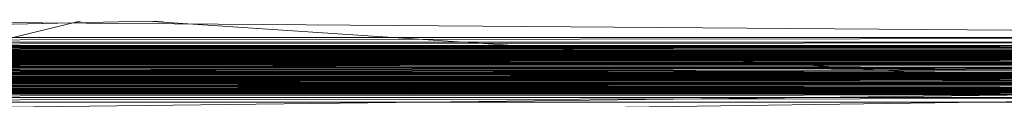
# Model space of a CAD drawing. Extents: x 18 to 9771, y -1 to 100.
# Drawn here: x 271 to 277, y 44 to 45 of the extents above; entities that cross this region are included whole.
import ezdxf

# ---------------------------------------------------------------- set-up
doc = ezdxf.new("R2010")
doc.units = 0
doc.header["$MEASUREMENT"] = 0
doc.layers.add('2D', color=7, linetype='CONTINUOUS', lineweight=20)

msp = doc.modelspace()

# ---------------------------------------------------------------- linework, layer by layer
at = {"layer": '2D'}
for points in [[(234.8177193521063, 20.75126206948039, 30.00039482116699), (306.6681107400457, 20.75126206948039, 30.00039482116699), (234.8177193521063, 55.75126206948039, 30.00039482116699)], [(234.8177193521063, 55.75126206948039, 30.00039482116699), (306.6681107400457, 20.75126206948039, 30.00039482116699), (306.6681107400457, 55.75126206948039, 30.00039482116699)], [(264.4161061166326, 43.16267907692668, 28.74055099487305), (264.3570507882635, 46.27291524483439, 28.74055099487305), (277.1287812112371, 46.27291524483439, 28.74055099487305)], [(264.4161061166326, 43.16267907692668, 28.74055099487305), (277.1287812112371, 46.27291524483439, 28.74055099487305), (277.069725882868, 43.16267907692668, 28.74055099487305)], [(283.006695639948, 45.67252194954631, 25.78779602050781), (283.006695639948, 44.03866326882121, 25.78779602050781), (258.4791382669012, 45.67252194954631, 25.78779602050781)], [(258.4791382669012, 45.67252194954631, 25.78779602050781), (283.006695639948, 44.03866326882121, 25.78779602050781), (258.4791382669012, 44.03866326882121, 25.78779602050781)], [(283.006695639948, 44.41267907692668, 25.88622093200684), (283.006695639948, 45.40874135567424, 25.88622093200684), (258.4791382669012, 44.41267907692668, 25.88622093200684)], [(258.4791382669012, 44.41267907692668, 25.88622093200684), (283.006695639948, 45.40874135567424, 25.88622093200684), (258.4791382669012, 45.40874135567424, 25.88622093200684)], [(283.006695639948, 44.51318299843547, 27.81536674499512), (283.006695639948, 45.05560052468059, 27.81536674499512), (258.4791382669012, 44.51318299843547, 27.81536674499512)], [(258.4791382669012, 44.51318299843547, 27.81536674499512), (283.006695639948, 45.05560052468059, 27.81536674499512), (258.4791382669012, 45.05560052468059, 27.81536674499512)], [(283.006695639948, 44.88511979653117, 27.71692848205566), (283.006695639948, 44.7000802762675, 27.71692848205566), (258.4791382669012, 44.88511979653117, 27.71692848205566)], [(258.4791382669012, 44.88511979653117, 27.71692848205566), (283.006695639948, 44.7000802762675, 27.71692848205566), (258.4791382669012, 44.7000802762675, 27.71692848205566)], [(258.4791382669012, 44.7000802762675, 27.71692848205566), (283.006695639948, 44.7000802762675, 27.71692848205566), (258.4791382669012, 44.67055165840861, 27.70901679992676)], [(258.4791382669012, 44.67055165840861, 27.70901679992676), (283.006695639948, 44.7000802762675, 27.71692848205566), (283.006695639948, 44.67055165840861, 27.70901679992676)], [(258.4791382669012, 44.67055165840861, 27.70901679992676), (283.006695639948, 44.67055165840861, 27.70901679992676), (258.4791382669012, 44.6489385373759, 27.68740272521973)], [(258.4791382669012, 44.6489385373759, 27.68740272521973), (283.006695639948, 44.67055165840861, 27.70901679992676), (283.006695639948, 44.6489385373759, 27.68740272521973)], [(258.4791382669012, 44.6489385373759, 27.68740272521973), (283.006695639948, 44.6489385373759, 27.68740272521973), (258.4791382669012, 44.64102494789836, 27.65787506103516)], [(258.4791382669012, 44.64102494789836, 27.65787506103516), (283.006695639948, 44.6489385373759, 27.68740272521973), (283.006695639948, 44.64102494789836, 27.65787506103516)], [(258.4791382669012, 44.64102494789836, 27.59881973266602), (283.006695639948, 44.64102494789836, 27.59881973266602), (258.4791382669012, 44.63575112892863, 27.57913398742676)], [(258.4791382669012, 44.63575112892863, 27.57913398742676), (283.006695639948, 44.64102494789836, 27.59881973266602), (283.006695639948, 44.63575112892863, 27.57913398742676)], [(283.006695639948, 44.64102494789836, 27.65787506103516), (283.006695639948, 44.64102494789836, 27.59881973266602), (258.4791382669012, 44.64102494789836, 27.65787506103516)], [(258.4791382669012, 44.64102494789836, 27.65787506103516), (283.006695639948, 44.64102494789836, 27.59881973266602), (258.4791382669012, 44.64102494789836, 27.59881973266602)], [(258.4791382669012, 44.63575112892863, 27.57913398742676), (283.006695639948, 44.63575112892863, 27.57913398742676), (258.4791382669012, 44.6213392026591, 27.56472396850586)], [(258.4791382669012, 44.6213392026591, 27.56472396850586), (283.006695639948, 44.63575112892863, 27.57913398742676), (283.006695639948, 44.6213392026591, 27.56472396850586)], [(258.4791382669012, 44.6213392026591, 27.56472396850586), (283.006695639948, 44.6213392026591, 27.56472396850586), (258.4791382669012, 44.60165536476848, 27.5594482421875)], [(258.4791382669012, 44.60165536476848, 27.5594482421875), (283.006695639948, 44.6213392026591, 27.56472396850586), (283.006695639948, 44.60165536476848, 27.5594482421875)], [(258.4791382669012, 44.61517942024943, 26.980712890625), (283.006695639948, 44.61517942024943, 26.980712890625), (258.4791382669012, 44.60990464760539, 26.96103096008301)], [(258.4791382669012, 44.60990464760539, 26.96103096008301), (283.006695639948, 44.61517942024943, 26.980712890625), (283.006695639948, 44.60990464760539, 26.96103096008301)], [(283.006695639948, 44.61517942024943, 27.01506614685059), (283.006695639948, 44.61517942024943, 26.980712890625), (258.4791382669012, 44.61517942024943, 27.01506614685059)], [(258.4791382669012, 44.61517942024943, 27.01506614685059), (283.006695639948, 44.61517942024943, 26.980712890625), (258.4791382669012, 44.61517942024943, 26.980712890625)], [(283.006695639948, 44.61517942024943, 27.01506614685059), (258.4791382669012, 44.61517942024943, 27.01506614685059), (283.006695639948, 44.61280381752726, 27.02853393554688)], [(283.006695639948, 44.61280381752726, 27.02853393554688), (258.4791382669012, 44.61517942024943, 27.01506614685059), (258.4791382669012, 44.61280381752726, 27.02853393554688)], [(258.4791382669012, 44.61517942024943, 27.25344276428223), (283.006695639948, 44.61517942024943, 27.25344276428223), (258.4791382669012, 44.61280381752726, 27.23997497558594)], [(258.4791382669012, 44.61280381752726, 27.23997497558594), (283.006695639948, 44.61517942024943, 27.25344276428223), (283.006695639948, 44.61280381752726, 27.23997497558594)], [(283.006695639948, 44.61517942024943, 27.28779411315918), (283.006695639948, 44.61517942024943, 27.25344276428223), (258.4791382669012, 44.61517942024943, 27.28779411315918)], [(258.4791382669012, 44.61517942024943, 27.28779411315918), (283.006695639948, 44.61517942024943, 27.25344276428223), (258.4791382669012, 44.61517942024943, 27.25344276428223)], [(258.4791382669012, 44.60990464760539, 27.30748176574707), (283.006695639948, 44.60990464760539, 27.30748176574707), (258.4791382669012, 44.61517942024943, 27.28779411315918)], [(258.4791382669012, 44.61517942024943, 27.28779411315918), (283.006695639948, 44.60990464760539, 27.30748176574707), (283.006695639948, 44.61517942024943, 27.28779411315918)], [(258.4791382669012, 44.60596883370158, 27.04037094116211), (283.006695639948, 44.60596883370158, 27.04037094116211), (283.006695639948, 44.61280381752726, 27.02853393554688)], [(283.006695639948, 44.61280381752726, 27.02853393554688), (258.4791382669012, 44.61280381752726, 27.02853393554688), (258.4791382669012, 44.60596883370158, 27.04037094116211)], [(258.4791382669012, 44.61280381752726, 27.23997497558594), (283.006695639948, 44.61280381752726, 27.23997497558594), (283.006695639948, 44.60596883370158, 27.22813415527344)], [(283.006695639948, 44.60596883370158, 27.22813415527344), (258.4791382669012, 44.60596883370158, 27.22813415527344), (258.4791382669012, 44.61280381752726, 27.23997497558594)], [(258.4791382669012, 44.60990464760539, 26.96103096008301), (283.006695639948, 44.60990464760539, 26.96103096008301), (258.4791382669012, 44.59549272133586, 26.94661712646484)], [(258.4791382669012, 44.59549272133586, 26.94661712646484), (283.006695639948, 44.60990464760539, 26.96103096008301), (283.006695639948, 44.59549272133586, 26.94661712646484)], [(258.4791382669012, 44.59549272133586, 27.32188987731934), (283.006695639948, 44.59549272133586, 27.32188987731934), (258.4791382669012, 44.60990464760539, 27.30748176574707)], [(258.4791382669012, 44.60990464760539, 27.30748176574707), (283.006695639948, 44.59549272133586, 27.32188987731934), (283.006695639948, 44.60990464760539, 27.30748176574707)], [(258.4791382669012, 44.59549367501018, 27.04916191101074), (283.006695639948, 44.59549367501018, 27.04916191101074), (258.4791382669012, 44.60596883370158, 27.04037094116211)], [(258.4791382669012, 44.60596883370158, 27.04037094116211), (283.006695639948, 44.59549367501018, 27.04916191101074), (283.006695639948, 44.60596883370158, 27.04037094116211)], [(283.006695639948, 44.59549367501018, 27.21934700012207), (258.4791382669012, 44.59549367501018, 27.21934700012207), (283.006695639948, 44.60596883370158, 27.22813415527344)], [(283.006695639948, 44.60596883370158, 27.22813415527344), (258.4791382669012, 44.59549367501018, 27.21934700012207), (258.4791382669012, 44.60596883370158, 27.22813415527344)], [(283.006695639948, 44.60165536476848, 27.5594482421875), (283.006695639948, 44.58196961952922, 27.5594482421875), (258.4791382669012, 44.60165536476848, 27.5594482421875)], [(258.4791382669012, 44.60165536476848, 27.5594482421875), (283.006695639948, 44.58196961952922, 27.5594482421875), (258.4791382669012, 44.58196961952922, 27.5594482421875)], [(258.4791382669012, 44.59042680336711, 26.45906257629395), (283.006695639948, 44.59042680336711, 26.45906257629395), (258.4791382669012, 44.59939515663859, 26.42559623718262)], [(258.4791382669012, 44.59939515663859, 26.42559623718262), (283.006695639948, 44.59042680336711, 26.45906257629395), (283.006695639948, 44.59939515663859, 26.42559623718262)], [(258.4791382669012, 44.59939515663859, 26.42559623718262), (283.006695639948, 44.59939515663859, 26.42559623718262), (258.4791382669012, 44.59042680336711, 26.39213562011719)], [(258.4791382669012, 44.59042680336711, 26.39213562011719), (283.006695639948, 44.59939515663859, 26.42559623718262), (283.006695639948, 44.59042680336711, 26.39213562011719)], [(258.4791382669012, 44.5896762616801, 26.21320343017578), (283.006695639948, 44.5896762616801, 26.21320343017578), (283.006695639948, 44.59598195626018, 26.19649887084961)], [(258.4791382669012, 44.5896762616801, 26.21320343017578), (283.006695639948, 44.59598195626018, 26.19649887084961), (258.4791382669012, 44.59598195626018, 26.19649887084961)], [(258.4791382669012, 44.59598195626018, 26.19649887084961), (283.006695639948, 44.59598195626018, 26.19649887084961), (283.006695639948, 44.59425866677043, 26.17872428894043)], [(258.4791382669012, 44.59598195626018, 26.19649887084961), (283.006695639948, 44.59425866677043, 26.17872428894043), (258.4791382669012, 44.59425866677043, 26.17872428894043)], [(283.006695639948, 44.55890786720988, 27.07028388977051), (283.006695639948, 44.59549367501018, 27.04916191101074), (258.4791382669012, 44.55890786720988, 27.07028388977051)], [(258.4791382669012, 44.55890786720988, 27.07028388977051), (283.006695639948, 44.59549367501018, 27.04916191101074), (258.4791382669012, 44.59549367501018, 27.04916191101074)], [(283.006695639948, 44.59549367501018, 27.21934700012207), (283.006695639948, 44.55890786720988, 27.1982250213623), (258.4791382669012, 44.59549367501018, 27.21934700012207)], [(258.4791382669012, 44.59549367501018, 27.21934700012207), (283.006695639948, 44.55890786720988, 27.1982250213623), (258.4791382669012, 44.55890786720988, 27.1982250213623)], [(258.4791382669012, 44.59549272133586, 26.94661712646484), (283.006695639948, 44.59549272133586, 26.94661712646484), (258.4791382669012, 44.57580888344523, 26.94134330749512)], [(258.4791382669012, 44.57580888344523, 26.94134330749512), (283.006695639948, 44.59549272133586, 26.94661712646484), (283.006695639948, 44.57580888344523, 26.94134330749512)], [(258.4791382669012, 44.57580888344523, 27.3271656036377), (283.006695639948, 44.57580888344523, 27.3271656036377), (258.4791382669012, 44.59549272133586, 27.32188987731934)], [(258.4791382669012, 44.59549272133586, 27.32188987731934), (283.006695639948, 44.57580888344523, 27.3271656036377), (283.006695639948, 44.59549272133586, 27.32188987731934)], [(258.4791382669012, 44.59425866677043, 26.17872428894043), (283.006695639948, 44.59425866677043, 26.17872428894043), (283.006695639948, 44.58486402107951, 26.16353988647461)], [(258.4791382669012, 44.59425866677043, 26.17872428894043), (283.006695639948, 44.58486402107951, 26.16353988647461), (258.4791382669012, 44.58486402107951, 26.16353988647461)], [(258.4791382669012, 44.5659307248759, 26.48355865478516), (283.006695639948, 44.5659307248759, 26.48355865478516), (258.4791382669012, 44.59042680336711, 26.45906257629395)], [(258.4791382669012, 44.59042680336711, 26.45906257629395), (283.006695639948, 44.5659307248759, 26.48355865478516), (283.006695639948, 44.59042680336711, 26.45906257629395)], [(258.4791382669012, 44.59042680336711, 26.39213562011719), (283.006695639948, 44.59042680336711, 26.39213562011719), (258.4791382669012, 44.56593167855021, 26.36763381958008)], [(258.4791382669012, 44.56593167855021, 26.36763381958008), (283.006695639948, 44.59042680336711, 26.39213562011719), (283.006695639948, 44.56593167855021, 26.36763381958008)], [(258.4791382669012, 44.57664048744914, 26.22540473937988), (283.006695639948, 44.57664048744914, 26.22540473937988), (258.4791382669012, 44.5896762616801, 26.21320343017578)], [(258.4791382669012, 44.5896762616801, 26.21320343017578), (283.006695639948, 44.57664048744914, 26.22540473937988), (283.006695639948, 44.5896762616801, 26.21320343017578)], [(258.4791382669012, 44.58486402107951, 26.16353988647461), (283.006695639948, 44.58486402107951, 26.16353988647461), (258.4791382669012, 44.53122460915324, 26.12551689147949)], [(258.4791382669012, 44.53122460915324, 26.12551689147949), (283.006695639948, 44.58486402107951, 26.16353988647461), (283.006695639948, 44.53122460915324, 26.12551689147949)], [(258.4791382669012, 44.58196961952922, 27.5594482421875), (283.006695639948, 44.58196961952922, 27.5594482421875), (258.4791382669012, 44.56228387428996, 27.56472396850586)], [(258.4791382669012, 44.56228387428996, 27.56472396850586), (283.006695639948, 44.58196961952922, 27.5594482421875), (283.006695639948, 44.56228387428996, 27.56472396850586)], [(283.006695639948, 44.55891168190715, 26.23564147949219), (283.006695639948, 44.57664048744914, 26.22540473937988), (258.4791382669012, 44.55891168190715, 26.23564147949219)], [(258.4791382669012, 44.55891168190715, 26.23564147949219), (283.006695639948, 44.57664048744914, 26.22540473937988), (258.4791382669012, 44.57664048744914, 26.22540473937988)], [(283.006695639948, 44.57580888344523, 26.94134330749512), (283.006695639948, 44.41267907692668, 26.94134330749512), (258.4791382669012, 44.57580888344523, 26.94134330749512)], [(258.4791382669012, 44.57580888344523, 26.94134330749512), (283.006695639948, 44.41267907692668, 26.94134330749512), (258.4791382669012, 44.41267907692668, 26.94134330749512)], [(283.006695639948, 44.44811189247844, 27.3271656036377), (283.006695639948, 44.57580888344523, 27.3271656036377), (258.4791382669012, 44.44811189247844, 27.3271656036377)], [(258.4791382669012, 44.44811189247844, 27.3271656036377), (283.006695639948, 44.57580888344523, 27.3271656036377), (258.4791382669012, 44.57580888344523, 27.3271656036377)], [(283.006695639948, 44.56593167855021, 26.36763381958008), (283.006695639948, 44.55891168190715, 26.36358261108398), (258.4791382669012, 44.56593167855021, 26.36763381958008)], [(258.4791382669012, 44.56593167855021, 26.36763381958008), (283.006695639948, 44.55891168190715, 26.36358261108398), (258.4791382669012, 44.55891168190715, 26.36358261108398)], [(258.4791382669012, 44.5324662931132, 26.49252319335938), (283.006695639948, 44.5324662931132, 26.49252319335938), (258.4791382669012, 44.5659307248759, 26.48355865478516)], [(258.4791382669012, 44.5659307248759, 26.48355865478516), (283.006695639948, 44.5324662931132, 26.49252319335938), (283.006695639948, 44.5659307248759, 26.48355865478516)], [(258.4791382669012, 44.56228387428996, 27.56472396850586), (283.006695639948, 44.56228387428996, 27.56472396850586), (258.4791382669012, 44.54787480904338, 27.57913398742676)], [(258.4791382669012, 44.54787480904338, 27.57913398742676), (283.006695639948, 44.56228387428996, 27.56472396850586), (283.006695639948, 44.54787480904338, 27.57913398742676)], [(258.4791382669012, 44.54313695503947, 26.24072265625), (283.006695639948, 44.54313695503947, 26.24072265625), (283.006695639948, 44.55891168190715, 26.23564147949219)], [(258.4791382669012, 44.54313695503947, 26.24072265625), (283.006695639948, 44.55891168190715, 26.23564147949219), (258.4791382669012, 44.55891168190715, 26.23564147949219)], [(258.4791382669012, 44.55891168190715, 26.36358261108398), (283.006695639948, 44.55891168190715, 26.36358261108398), (258.4791382669012, 44.54313695503947, 26.3585033416748)], [(258.4791382669012, 44.54313695503947, 26.3585033416748), (283.006695639948, 44.55891168190715, 26.36358261108398), (283.006695639948, 44.54313695503947, 26.3585033416748)], [(258.4791382669012, 44.54313314034221, 27.07536315917969), (283.006695639948, 44.54313314034221, 27.07536315917969), (283.006695639948, 44.55890786720988, 27.07028388977051)], [(258.4791382669012, 44.54313314034221, 27.07536315917969), (283.006695639948, 44.55890786720988, 27.07028388977051), (258.4791382669012, 44.55890786720988, 27.07028388977051)], [(258.4791382669012, 44.55890786720988, 27.1982250213623), (283.006695639948, 44.55890786720988, 27.1982250213623), (258.4791382669012, 44.54313314034221, 27.19314765930176)], [(258.4791382669012, 44.54313314034221, 27.19314765930176), (283.006695639948, 44.55890786720988, 27.1982250213623), (283.006695639948, 44.54313314034221, 27.19314765930176)], [(258.4791382669012, 44.54787480904338, 27.57913398742676), (283.006695639948, 44.54787480904338, 27.57913398742676), (258.4791382669012, 44.54260003639934, 27.59881973266602)], [(258.4791382669012, 44.54260003639934, 27.59881973266602), (283.006695639948, 44.54787480904338, 27.57913398742676), (283.006695639948, 44.54260003639934, 27.59881973266602)], [(258.4791382669012, 44.52666795326945, 26.23886489868164), (283.006695639948, 44.52666795326945, 26.23886489868164), (283.006695639948, 44.54313695503947, 26.24072265625)], [(258.4791382669012, 44.52666795326945, 26.23886489868164), (283.006695639948, 44.54313695503947, 26.24072265625), (258.4791382669012, 44.54313695503947, 26.24072265625)], [(258.4791382669012, 44.54313695503947, 26.3585033416748), (283.006695639948, 44.54313695503947, 26.3585033416748), (283.006695639948, 44.5266708142924, 26.3603630065918)], [(258.4791382669012, 44.54313695503947, 26.3585033416748), (283.006695639948, 44.5266708142924, 26.3603630065918), (258.4791382669012, 44.5266708142924, 26.3603630065918)], [(258.4791382669012, 44.52666604592082, 27.0735034942627), (283.006695639948, 44.52666604592082, 27.0735034942627), (283.006695639948, 44.54313314034221, 27.07536315917969)], [(258.4791382669012, 44.52666604592082, 27.0735034942627), (283.006695639948, 44.54313314034221, 27.07536315917969), (258.4791382669012, 44.54313314034221, 27.07536315917969)], [(258.4791382669012, 44.54313314034221, 27.19314765930176), (283.006695639948, 44.54313314034221, 27.19314765930176), (283.006695639948, 44.52666604592082, 27.19500350952148)], [(258.4791382669012, 44.54313314034221, 27.19314765930176), (283.006695639948, 44.52666604592082, 27.19500350952148), (258.4791382669012, 44.52666604592082, 27.19500350952148)], [(258.4791382669012, 44.54260003639934, 27.65787506103516), (283.006695639948, 44.54260003639934, 27.65787506103516), (258.4791382669012, 44.53468835427043, 27.68740272521973)], [(258.4791382669012, 44.53468835427043, 27.68740272521973), (283.006695639948, 44.54260003639934, 27.65787506103516), (283.006695639948, 44.53468835427043, 27.68740272521973)], [(283.006695639948, 44.54260003639934, 27.59881973266602), (283.006695639948, 44.54260003639934, 27.65787506103516), (258.4791382669012, 44.54260003639934, 27.59881973266602)], [(258.4791382669012, 44.54260003639934, 27.59881973266602), (283.006695639948, 44.54260003639934, 27.65787506103516), (258.4791382669012, 44.54260003639934, 27.65787506103516)], [(258.4791382669012, 44.53468835427043, 27.68740272521973), (283.006695639948, 44.53468835427043, 27.68740272521973), (258.4791382669012, 44.51307141854045, 27.70901679992676)], [(258.4791382669012, 44.51307141854045, 27.70901679992676), (283.006695639948, 44.53468835427043, 27.68740272521973), (283.006695639948, 44.51307141854045, 27.70901679992676)], [(283.006695639948, 44.41267907692668, 26.49252319335938), (283.006695639948, 44.5324662931132, 26.49252319335938), (258.4791382669012, 44.41267907692668, 26.49252319335938)], [(258.4791382669012, 44.41267907692668, 26.49252319335938), (283.006695639948, 44.5324662931132, 26.49252319335938), (258.4791382669012, 44.5324662931132, 26.49252319335938)], [(258.4791382669012, 44.53122460915324, 26.12551689147949), (283.006695639948, 44.53122460915324, 26.12551689147949), (283.006695639948, 44.46793019844768, 26.10771560668945)], [(283.006695639948, 44.46793019844768, 26.10771560668945), (258.4791382669012, 44.46793019844768, 26.10771560668945), (258.4791382669012, 44.53122460915324, 26.12551689147949)], [(258.4791382669012, 44.5266708142924, 26.3603630065918), (283.006695639948, 44.5266708142924, 26.3603630065918), (283.006695639948, 44.51242768837687, 26.36883354187012)], [(258.4791382669012, 44.5266708142924, 26.3603630065918), (283.006695639948, 44.51242768837687, 26.36883354187012), (258.4791382669012, 44.51242768837687, 26.36883354187012)], [(258.4791382669012, 44.51242768837687, 26.23038864135742), (283.006695639948, 44.51242768837687, 26.23038864135742), (258.4791382669012, 44.52666795326945, 26.23886489868164)], [(258.4791382669012, 44.52666795326945, 26.23886489868164), (283.006695639948, 44.51242768837687, 26.23038864135742), (283.006695639948, 44.52666795326945, 26.23886489868164)], [(258.4791382669012, 44.51242387367961, 27.06503105163574), (283.006695639948, 44.51242387367961, 27.06503105163574), (258.4791382669012, 44.52666604592082, 27.0735034942627)], [(258.4791382669012, 44.52666604592082, 27.0735034942627), (283.006695639948, 44.51242387367961, 27.06503105163574), (283.006695639948, 44.52666604592082, 27.0735034942627)], [(258.4791382669012, 44.52666604592082, 27.19500350952148), (283.006695639948, 44.52666604592082, 27.19500350952148), (283.006695639948, 44.51242387367961, 27.20347785949707)], [(258.4791382669012, 44.52666604592082, 27.19500350952148), (283.006695639948, 44.51242387367961, 27.20347785949707), (258.4791382669012, 44.51242387367961, 27.20347785949707)], [(258.4791382669012, 44.49436509682414, 27.81319618225098), (283.006695639948, 44.49436509682414, 27.81319618225098), (283.006695639948, 44.51318299843547, 27.81536674499512)], [(283.006695639948, 44.51318299843547, 27.81536674499512), (258.4791382669012, 44.51318299843547, 27.81536674499512), (258.4791382669012, 44.49436509682414, 27.81319618225098)], [(258.4791382669012, 44.51307141854045, 27.70901679992676), (283.006695639948, 44.51307141854045, 27.70901679992676), (258.4791382669012, 44.48354470803019, 27.71692848205566)], [(258.4791382669012, 44.48354470803019, 27.71692848205566), (283.006695639948, 44.51307141854045, 27.70901679992676), (283.006695639948, 44.48354470803019, 27.71692848205566)], [(283.006695639948, 44.51242768837687, 26.36883354187012), (283.006695639948, 44.46994912697551, 26.39154434204102), (258.4791382669012, 44.51242768837687, 26.36883354187012)], [(258.4791382669012, 44.51242768837687, 26.36883354187012), (283.006695639948, 44.46994912697551, 26.39154434204102), (258.4791382669012, 44.46994912697551, 26.39154434204102)], [(258.4791382669012, 44.46994912697551, 26.20768356323242), (283.006695639948, 44.46994912697551, 26.20768356323242), (258.4791382669012, 44.51242768837687, 26.23038864135742)], [(258.4791382669012, 44.51242768837687, 26.23038864135742), (283.006695639948, 44.46994912697551, 26.20768356323242), (283.006695639948, 44.51242768837687, 26.23038864135742)], [(283.006695639948, 44.51242387367961, 27.20347785949707), (283.006695639948, 44.46994626595256, 27.2261848449707), (258.4791382669012, 44.51242387367961, 27.20347785949707)], [(258.4791382669012, 44.51242387367961, 27.20347785949707), (283.006695639948, 44.46994626595256, 27.2261848449707), (258.4791382669012, 44.46994626595256, 27.2261848449707)], [(258.4791382669012, 44.46994626595256, 27.04232215881348), (283.006695639948, 44.46994626595256, 27.04232215881348), (258.4791382669012, 44.51242387367961, 27.06503105163574)], [(258.4791382669012, 44.51242387367961, 27.06503105163574), (283.006695639948, 44.46994626595256, 27.04232215881348), (283.006695639948, 44.51242387367961, 27.06503105163574)], [(258.4791382669012, 44.47653329445598, 27.80679702758789), (283.006695639948, 44.47653329445598, 27.80679702758789), (258.4791382669012, 44.49436509682414, 27.81319618225098)], [(258.4791382669012, 44.49436509682414, 27.81319618225098), (283.006695639948, 44.47653329445598, 27.80679702758789), (283.006695639948, 44.49436509682414, 27.81319618225098)], [(283.006695639948, 44.48354470803019, 27.71692848205566), (283.006695639948, 44.41267907692668, 27.71692848205566), (258.4791382669012, 44.48354470803019, 27.71692848205566)], [(258.4791382669012, 44.48354470803019, 27.71692848205566), (283.006695639948, 44.41267907692668, 27.71692848205566), (258.4791382669012, 44.41267907692668, 27.71692848205566)], [(258.4791382669012, 44.46062791420695, 27.79651069641113), (283.006695639948, 44.46062791420695, 27.79651069641113), (258.4791382669012, 44.47653329445598, 27.80679702758789)], [(258.4791382669012, 44.47653329445598, 27.80679702758789), (283.006695639948, 44.46062791420695, 27.79651069641113), (283.006695639948, 44.47653329445598, 27.80679702758789)], [(258.4791382669012, 44.46994912697551, 26.39154434204102), (283.006695639948, 44.46994912697551, 26.39154434204102), (283.006695639948, 44.42179811074016, 26.39036560058594)], [(258.4791382669012, 44.46994912697551, 26.39154434204102), (283.006695639948, 44.42179811074016, 26.39036560058594), (258.4791382669012, 44.42179811074016, 26.39036560058594)], [(258.4791382669012, 44.42179811074016, 26.20886039733887), (283.006695639948, 44.42179811074016, 26.20886039733887), (283.006695639948, 44.46994912697551, 26.20768356323242)], [(258.4791382669012, 44.42179811074016, 26.20886039733887), (283.006695639948, 44.46994912697551, 26.20768356323242), (258.4791382669012, 44.46994912697551, 26.20768356323242)], [(258.4791382669012, 44.46994626595256, 27.2261848449707), (283.006695639948, 44.46994626595256, 27.2261848449707), (283.006695639948, 44.42179334236857, 27.22500610351562)], [(258.4791382669012, 44.46994626595256, 27.2261848449707), (283.006695639948, 44.42179334236857, 27.22500610351562), (258.4791382669012, 44.42179334236857, 27.22500610351562)], [(258.4791382669012, 44.42179334236857, 27.04350280761719), (283.006695639948, 44.42179334236857, 27.04350280761719), (283.006695639948, 44.46994626595256, 27.04232215881348)], [(258.4791382669012, 44.42179334236857, 27.04350280761719), (283.006695639948, 44.46994626595256, 27.04232215881348), (258.4791382669012, 44.46994626595256, 27.04232215881348)], [(283.006695639948, 44.40233647896525, 26.11220550537109), (258.4791382669012, 44.40233647896525, 26.11220550537109), (283.006695639948, 44.46793019844768, 26.10771560668945)], [(283.006695639948, 44.46793019844768, 26.10771560668945), (258.4791382669012, 44.40233647896525, 26.11220550537109), (258.4791382669012, 44.46793019844768, 26.10771560668945)], [(258.4791382669012, 44.45259320809123, 27.79254150390625), (283.006695639948, 44.45259320809123, 27.79254150390625), (258.4791382669012, 44.46062791420695, 27.79651069641113)], [(258.4791382669012, 44.46062791420695, 27.79651069641113), (283.006695639948, 44.45259320809123, 27.79254150390625), (283.006695639948, 44.46062791420695, 27.79651069641113)], [(258.4791382669012, 44.44363153053996, 27.79254150390625), (283.006695639948, 44.44363153053996, 27.79254150390625), (283.006695639948, 44.45259320809123, 27.79254150390625)], [(258.4791382669012, 44.44363153053996, 27.79254150390625), (283.006695639948, 44.45259320809123, 27.79254150390625), (258.4791382669012, 44.45259320809123, 27.79254150390625)], [(258.4791382669012, 44.43272245003459, 27.32655143737793), (283.006695639948, 44.43272245003459, 27.32655143737793), (258.4791382669012, 44.44811189247844, 27.3271656036377)], [(258.4791382669012, 44.44811189247844, 27.3271656036377), (283.006695639948, 44.43272245003459, 27.32655143737793), (283.006695639948, 44.44811189247844, 27.3271656036377)], [(283.006695639948, 44.4356006391215, 27.79651069641113), (283.006695639948, 44.44363153053996, 27.79254150390625), (258.4791382669012, 44.4356006391215, 27.79651069641113)], [(258.4791382669012, 44.4356006391215, 27.79651069641113), (283.006695639948, 44.44363153053996, 27.79254150390625), (258.4791382669012, 44.44363153053996, 27.79254150390625)], [(258.4791382669012, 44.41969335152385, 27.80680084228516), (283.006695639948, 44.41969335152385, 27.80680084228516), (283.006695639948, 44.4356006391215, 27.79651069641113)], [(283.006695639948, 44.4356006391215, 27.79651069641113), (258.4791382669012, 44.4356006391215, 27.79651069641113), (258.4791382669012, 44.41969335152385, 27.80680084228516)], [(258.4791382669012, 44.41743218971965, 27.3247127532959), (283.006695639948, 44.41743218971965, 27.3247127532959), (258.4791382669012, 44.43272245003459, 27.32655143737793)], [(258.4791382669012, 44.43272245003459, 27.32655143737793), (283.006695639948, 44.41743218971965, 27.3247127532959), (283.006695639948, 44.43272245003459, 27.32655143737793)], [(258.4791382669012, 44.42179811074016, 26.39036560058594), (283.006695639948, 44.42179811074016, 26.39036560058594), (283.006695639948, 44.38048589302775, 26.3656063079834)], [(258.4791382669012, 44.42179811074016, 26.39036560058594), (283.006695639948, 44.38048589302775, 26.3656063079834), (258.4791382669012, 44.38048589302775, 26.3656063079834)], [(258.4791382669012, 44.38048589302775, 26.23362159729004), (283.006695639948, 44.38048589302775, 26.23362159729004), (283.006695639948, 44.42179811074016, 26.20886039733887)], [(258.4791382669012, 44.38048589302775, 26.23362159729004), (283.006695639948, 44.42179811074016, 26.20886039733887), (258.4791382669012, 44.42179811074016, 26.20886039733887)], [(258.4791382669012, 44.42179334236857, 27.22500610351562), (283.006695639948, 44.42179334236857, 27.22500610351562), (283.006695639948, 44.38048112465617, 27.20024490356445)], [(258.4791382669012, 44.42179334236857, 27.22500610351562), (283.006695639948, 44.38048112465617, 27.20024490356445), (258.4791382669012, 44.38048112465617, 27.20024490356445)], [(258.4791382669012, 44.38048112465617, 27.06826210021973), (283.006695639948, 44.38048112465617, 27.06826210021973), (283.006695639948, 44.42179334236857, 27.04350280761719)], [(258.4791382669012, 44.38048112465617, 27.06826210021973), (283.006695639948, 44.42179334236857, 27.04350280761719), (258.4791382669012, 44.42179334236857, 27.04350280761719)], [(258.4791382669012, 44.40186250283, 27.81319999694824), (283.006695639948, 44.40186250283, 27.81319999694824), (258.4791382669012, 44.41969335152385, 27.80680084228516)], [(258.4791382669012, 44.41969335152385, 27.80680084228516), (283.006695639948, 44.40186250283, 27.81319999694824), (283.006695639948, 44.41969335152385, 27.80680084228516)], [(258.4791382669012, 44.40233647896525, 27.32165718078613), (283.006695639948, 44.40233647896525, 27.32165718078613), (258.4791382669012, 44.41743218971965, 27.3247127532959)], [(258.4791382669012, 44.41743218971965, 27.3247127532959), (283.006695639948, 44.40233647896525, 27.32165718078613), (283.006695639948, 44.41743218971965, 27.3247127532959)], [(258.4791382669012, 44.38315141274211, 26.50043678283691), (283.006695639948, 44.38315141274211, 26.50043678283691), (258.4791382669012, 44.41267907692668, 26.49252319335938)], [(258.4791382669012, 44.41267907692668, 26.49252319335938), (283.006695639948, 44.38315141274211, 26.50043678283691), (283.006695639948, 44.41267907692668, 26.49252319335938)], [(258.4791382669012, 44.41267907692668, 26.94134330749512), (283.006695639948, 44.41267907692668, 26.94134330749512), (258.4791382669012, 44.38315141274211, 26.93342971801758)], [(258.4791382669012, 44.38315141274211, 26.93342971801758), (283.006695639948, 44.41267907692668, 26.94134330749512), (283.006695639948, 44.38315141274211, 26.93342971801758)], [(258.4791382669012, 44.41267907692668, 27.71692848205566), (283.006695639948, 44.41267907692668, 27.71692848205566), (258.4791382669012, 44.38315141274211, 27.70901679992676)], [(258.4791382669012, 44.38315141274211, 27.70901679992676), (283.006695639948, 44.41267907692668, 27.71692848205566), (283.006695639948, 44.38315141274211, 27.70901679992676)], [(283.006695639948, 44.11740338875529, 25.88622093200684), (283.006695639948, 44.41267907692668, 25.88622093200684), (258.4791382669012, 44.11740338875529, 25.88622093200684)], [(258.4791382669012, 44.11740338875529, 25.88622093200684), (283.006695639948, 44.41267907692668, 25.88622093200684), (258.4791382669012, 44.41267907692668, 25.88622093200684)], [(283.006695639948, 44.40233647896525, 26.11220550537109), (283.006695639948, 44.38467156960246, 26.11244010925293), (258.4791382669012, 44.40233647896525, 26.11220550537109)], [(258.4791382669012, 44.40233647896525, 26.11220550537109), (283.006695639948, 44.38467156960246, 26.11244010925293), (258.4791382669012, 44.38467156960246, 26.11244010925293)], [(258.4791382669012, 44.38467156960246, 27.32142066955566), (283.006695639948, 44.38467156960246, 27.32142066955566), (258.4791382669012, 44.40233647896525, 27.32165718078613)], [(258.4791382669012, 44.40233647896525, 27.32165718078613), (283.006695639948, 44.38467156960246, 27.32142066955566), (283.006695639948, 44.40233647896525, 27.32165718078613)], [(258.4791382669012, 44.38304555489299, 27.81536674499512), (283.006695639948, 44.38304555489299, 27.81536674499512), (258.4791382669012, 44.40186250283, 27.81319999694824)], [(258.4791382669012, 44.40186250283, 27.81319999694824), (283.006695639948, 44.38304555489299, 27.81536674499512), (283.006695639948, 44.40186250283, 27.81319999694824)], [(258.4791382669012, 44.38467156960246, 26.11244010925293), (283.006695639948, 44.38467156960246, 26.11244010925293), (283.006695639948, 44.36868226601359, 26.10492515563965)], [(258.4791382669012, 44.38467156960246, 26.11244010925293), (283.006695639948, 44.36868226601359, 26.10492515563965), (258.4791382669012, 44.36868226601359, 26.10492515563965)], [(258.4791382669012, 44.36868226601359, 27.32893562316895), (283.006695639948, 44.36868226601359, 27.32893562316895), (283.006695639948, 44.38467156960246, 27.32142066955566)], [(258.4791382669012, 44.36868226601359, 27.32893562316895), (283.006695639948, 44.38467156960246, 27.32142066955566), (258.4791382669012, 44.38467156960246, 27.32142066955566)], [(258.4791382669012, 44.36153543068644, 26.52205085754395), (283.006695639948, 44.36153543068644, 26.52205085754395), (258.4791382669012, 44.38315141274211, 26.50043678283691)], [(258.4791382669012, 44.38315141274211, 26.50043678283691), (283.006695639948, 44.36153543068644, 26.52205085754395), (283.006695639948, 44.38315141274211, 26.50043678283691)], [(258.4791382669012, 44.38315141274211, 26.93342971801758), (283.006695639948, 44.38315141274211, 26.93342971801758), (258.4791382669012, 44.36153543068644, 26.91181755065918)], [(258.4791382669012, 44.36153543068644, 26.91181755065918), (283.006695639948, 44.38315141274211, 26.93342971801758), (283.006695639948, 44.36153543068644, 26.91181755065918)], [(258.4791382669012, 44.38315141274211, 27.70901679992676), (283.006695639948, 44.38315141274211, 27.70901679992676), (258.4791382669012, 44.36153543068644, 27.68740272521973)], [(258.4791382669012, 44.36153543068644, 27.68740272521973), (283.006695639948, 44.38315141274211, 27.70901679992676), (283.006695639948, 44.36153543068644, 27.68740272521973)], [(283.006695639948, 44.03866326882121, 27.81536674499512), (283.006695639948, 44.38304555489299, 27.81536674499512), (258.4791382669012, 44.03866326882121, 27.81536674499512)], [(258.4791382669012, 44.03866326882121, 27.81536674499512), (283.006695639948, 44.38304555489299, 27.81536674499512), (258.4791382669012, 44.38304555489299, 27.81536674499512)], [(258.4791382669012, 44.38048589302775, 26.3656063079834), (283.006695639948, 44.38048589302775, 26.3656063079834), (283.006695639948, 44.3567432172465, 26.32369422912598)], [(258.4791382669012, 44.38048589302775, 26.3656063079834), (283.006695639948, 44.3567432172465, 26.32369422912598), (258.4791382669012, 44.3567432172465, 26.32369422912598)], [(258.4791382669012, 44.3567432172465, 26.2755298614502), (283.006695639948, 44.3567432172465, 26.2755298614502), (283.006695639948, 44.38048589302775, 26.23362159729004)], [(258.4791382669012, 44.3567432172465, 26.2755298614502), (283.006695639948, 44.38048589302775, 26.23362159729004), (258.4791382669012, 44.38048589302775, 26.23362159729004)], [(258.4791382669012, 44.38048112465617, 27.20024490356445), (283.006695639948, 44.38048112465617, 27.20024490356445), (283.006695639948, 44.35673940254924, 27.1583366394043)], [(258.4791382669012, 44.38048112465617, 27.20024490356445), (283.006695639948, 44.35673940254924, 27.1583366394043), (258.4791382669012, 44.35673940254924, 27.1583366394043)], [(258.4791382669012, 44.35673940254924, 27.11017036437988), (283.006695639948, 44.35673940254924, 27.11017036437988), (283.006695639948, 44.38048112465617, 27.06826210021973)], [(258.4791382669012, 44.35673940254924, 27.11017036437988), (283.006695639948, 44.38048112465617, 27.06826210021973), (258.4791382669012, 44.38048112465617, 27.06826210021973)], [(258.4791382669012, 44.36868226601359, 26.10492515563965), (283.006695639948, 44.36868226601359, 26.10492515563965), (283.006695639948, 44.35758912636516, 26.09117889404297)], [(258.4791382669012, 44.36868226601359, 26.10492515563965), (283.006695639948, 44.35758912636516, 26.09117889404297), (258.4791382669012, 44.35758912636516, 26.09117889404297)], [(258.4791382669012, 44.35758626534221, 27.34268760681152), (283.006695639948, 44.35758626534221, 27.34268760681152), (283.006695639948, 44.36868226601359, 27.32893562316895)], [(258.4791382669012, 44.35758626534221, 27.34268760681152), (283.006695639948, 44.36868226601359, 27.32893562316895), (258.4791382669012, 44.36868226601359, 27.32893562316895)], [(258.4791382669012, 44.35362374855754, 26.55157852172852), (283.006695639948, 44.35362374855754, 26.55157852172852), (258.4791382669012, 44.36153543068644, 26.52205085754395)], [(258.4791382669012, 44.36153543068644, 26.52205085754395), (283.006695639948, 44.35362374855754, 26.55157852172852), (283.006695639948, 44.36153543068644, 26.52205085754395)], [(258.4791382669012, 44.36153543068644, 26.91181755065918), (283.006695639948, 44.36153543068644, 26.91181755065918), (258.4791382669012, 44.35362374855754, 26.88228797912598)], [(258.4791382669012, 44.35362374855754, 26.88228797912598), (283.006695639948, 44.36153543068644, 26.91181755065918), (283.006695639948, 44.35362374855754, 26.88228797912598)], [(258.4791382669012, 44.36153543068644, 27.68740272521973), (283.006695639948, 44.36153543068644, 27.68740272521973), (258.4791382669012, 44.35362374855754, 27.65787506103516)], [(258.4791382669012, 44.35362374855754, 27.65787506103516), (283.006695639948, 44.36153543068644, 27.68740272521973), (283.006695639948, 44.35362374855754, 27.65787506103516)], [(258.4791382669012, 44.35758912636516, 26.09117889404297), (283.006695639948, 44.35758912636516, 26.09117889404297), (258.4791382669012, 44.35362374855754, 26.07396125793457)], [(258.4791382669012, 44.35362374855754, 26.07396125793457), (283.006695639948, 44.35758912636516, 26.09117889404297), (283.006695639948, 44.35362374855754, 26.07396125793457)], [(283.006695639948, 44.35362374855754, 27.35990333557129), (283.006695639948, 44.35758626534221, 27.34268760681152), (258.4791382669012, 44.35362374855754, 27.35990333557129)], [(258.4791382669012, 44.35362374855754, 27.35990333557129), (283.006695639948, 44.35758626534221, 27.34268760681152), (258.4791382669012, 44.35758626534221, 27.34268760681152)], [(258.4791382669012, 44.3567432172465, 26.32369422912598), (283.006695639948, 44.3567432172465, 26.32369422912598), (283.006695639948, 44.3567432172465, 26.2755298614502)], [(258.4791382669012, 44.3567432172465, 26.32369422912598), (283.006695639948, 44.3567432172465, 26.2755298614502), (258.4791382669012, 44.3567432172465, 26.2755298614502)], [(258.4791382669012, 44.35673940254924, 27.1583366394043), (283.006695639948, 44.35673940254924, 27.1583366394043), (283.006695639948, 44.35673940254924, 27.11017036437988)], [(258.4791382669012, 44.35673940254924, 27.1583366394043), (283.006695639948, 44.35673940254924, 27.11017036437988), (258.4791382669012, 44.35673940254924, 27.11017036437988)], [(258.4791382669012, 44.35362374855754, 25.95512008666992), (283.006695639948, 44.35362374855754, 25.95512008666992), (258.4791382669012, 44.34571111275432, 25.92559623718262)], [(258.4791382669012, 44.34571111275432, 25.92559623718262), (283.006695639948, 44.35362374855754, 25.95512008666992), (283.006695639948, 44.34571111275432, 25.92559623718262)], [(283.006695639948, 44.35362374855754, 26.07396125793457), (283.006695639948, 44.35362374855754, 25.95512008666992), (258.4791382669012, 44.35362374855754, 26.07396125793457)], [(258.4791382669012, 44.35362374855754, 26.07396125793457), (283.006695639948, 44.35362374855754, 25.95512008666992), (258.4791382669012, 44.35362374855754, 25.95512008666992)], [(283.006695639948, 44.35362374855754, 26.88228797912598), (283.006695639948, 44.35362374855754, 26.55157852172852), (258.4791382669012, 44.35362374855754, 26.88228797912598)], [(258.4791382669012, 44.35362374855754, 26.88228797912598), (283.006695639948, 44.35362374855754, 26.55157852172852), (258.4791382669012, 44.35362374855754, 26.55157852172852)], [(283.006695639948, 44.35362374855754, 27.65787506103516), (283.006695639948, 44.35362374855754, 27.35990333557129), (258.4791382669012, 44.35362374855754, 27.65787506103516)], [(258.4791382669012, 44.35362374855754, 27.65787506103516), (283.006695639948, 44.35362374855754, 27.35990333557129), (258.4791382669012, 44.35362374855754, 27.35990333557129)], [(258.4791382669012, 44.34571111275432, 25.92559623718262), (283.006695639948, 44.34571111275432, 25.92559623718262), (258.4791382669012, 44.32409608437297, 25.90397834777832)], [(258.4791382669012, 44.32409608437297, 25.90397834777832), (283.006695639948, 44.34571111275432, 25.92559623718262), (283.006695639948, 44.32409608437297, 25.90397834777832)], [(258.4791382669012, 44.32409608437297, 25.90397834777832), (283.006695639948, 44.32409608437297, 25.90397834777832), (258.4791382669012, 44.29456937386271, 25.89606475830078)], [(258.4791382669012, 44.29456937386271, 25.89606475830078), (283.006695639948, 44.32409608437297, 25.90397834777832), (283.006695639948, 44.29456937386271, 25.89606475830078)]]:
    msp.add_3dface(points, dxfattribs=at)

doc.saveas('drawing.dxf')
